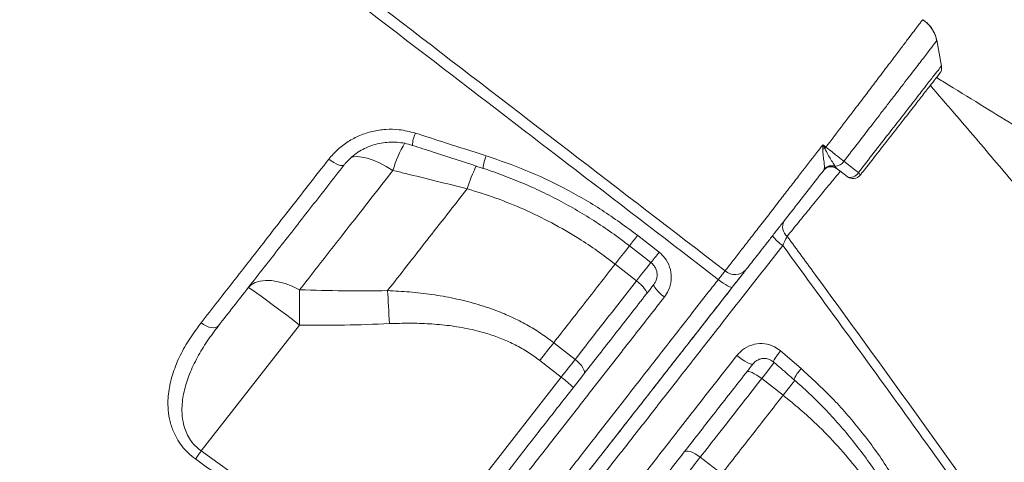
# Model space of a CAD drawing. Units: millimetres. Extents: x -12769 to 21822, y -4509 to 10312.
# Drawn here: x 949 to 1259, y 6097 to 6237 of the extents above; entities that cross this region are included whole.
import ezdxf

# ---------------------------------------------------------------- set-up
doc = ezdxf.new("R2010")
doc.units = ezdxf.units.MM

msp = doc.modelspace()

# ---------------------------------------------------------------- linework, layer by layer
at = {"color": 7, "linetype": 'Continuous', "lineweight": 15}
for p, q in [((1205.96, 6190.61), (1206.31, 6190.11)), ((1206.31, 6190.11), (1206.6, 6189.81)), ((1202.46, 6189.39), (1202.6, 6189.76)), ((1090.18, 6183.5), (1090.18, 6183.5)), ((1143.85, 6168.81), (1150.6, 6163.55)), ((1136.75, 6159.78), (1143.49, 6154.52)), ((1006.46, 6100.94), (1037.4, 6140.55)), ((1124.16, 6129.78), (1117.42, 6135.04)), ((1188.83, 6132.45), (1195.28, 6126.87)), ((1113.04, 6129.43), (1119.78, 6124.16)), ((1119.78, 6124.16), (1067.46, 6057.2)), ((1182.89, 6123.73), (1189.63, 6118.47)), ((1006.46, 6100.94), (1067.46, 6057.2)), ((1170.3, 6093.73), (1163.56, 6098.99))]:
    msp.add_line(p, q, dxfattribs=at)
at = {"color": 7, "linetype": 'Continuous', "lineweight": 15, "flags": 128}
for points in [[(1239.51, 6222.13), (1238.76, 6226.22), (1238, 6230.31)], [(1202.15, 6197.39), (1202.65, 6196.99), (1203.12, 6196.62)], [(1046.62, 6192.85), (1047.4, 6192.28), (1048.19, 6191.78), (1048.95, 6191.36), (1049.65, 6191.05), (1050.27, 6190.85), (1050.79, 6190.78), (1051.18, 6190.82), (1051.43, 6190.99)], [(1208.76, 6192.15), (1212.2, 6189.47), (1213.33, 6188.59)], [(1209.75, 6187.35), (1207.47, 6189.13), (1206.6, 6189.81)], [(1141.28, 6165.55), (1146, 6161.88), (1148.03, 6160.3)], [(1037.43, 6151.7), (1035.13, 6152.79), (1032.87, 6153.64), (1030.68, 6154.24), (1028.61, 6154.58), (1026.69, 6154.66), (1024.96, 6154.46), (1023.46, 6153.99), (1022.2, 6153.27), (1021.21, 6152.31)], [(1146.63, 6150.41), (1146.71, 6150.67), (1146.64, 6151.04), (1146.41, 6151.5), (1146.04, 6152.04), (1145.55, 6152.63), (1144.94, 6153.26), (1144.25, 6153.9), (1143.49, 6154.52)], [(1148.93, 6153.36), (1148.88, 6153.14), (1148.99, 6152.81), (1149.25, 6152.38), (1149.64, 6151.87), (1150.17, 6151.29), (1150.79, 6150.68), (1151.5, 6150.05), (1152.27, 6149.43)], [(1169.24, 6154.93), (1170.01, 6154.34), (1170.77, 6153.81), (1171.5, 6153.33), (1172.15, 6152.95), (1172.71, 6152.66), (1173.15, 6152.49), (1173.47, 6152.43), (1173.63, 6152.49)], [(1021.21, 6152.31), (1021.43, 6152.26), (1021.97, 6151.96), (1022.81, 6151.42), (1023.94, 6150.65), (1025.34, 6149.66), (1026.97, 6148.47), (1028.81, 6147.11), (1030.81, 6145.61), (1032.94, 6143.99), (1035.15, 6142.29), (1037.4, 6140.55)], [(1037.43, 6151.7), (1037.44, 6150.45), (1037.44, 6149.15), (1037.44, 6147.8), (1037.44, 6146.4), (1037.43, 6144.97), (1037.42, 6143.51), (1037.41, 6142.04), (1037.4, 6140.55)], [(1065.11, 6151.42), (1065.19, 6150.24), (1065.26, 6149.01), (1065.33, 6147.75), (1065.4, 6146.45), (1065.47, 6145.12), (1065.54, 6143.77), (1065.61, 6142.4), (1065.68, 6141.03)], [(1006.39, 6141.27), (1007.18, 6140.73), (1008, 6140.29), (1008.82, 6139.97), (1009.61, 6139.77), (1010.33, 6139.72), (1010.96, 6139.8), (1011.49, 6140.01), (1011.87, 6140.36)], [(1117.42, 6135.04), (1116.9, 6134.37), (1116.36, 6133.69), (1115.82, 6132.99), (1115.27, 6132.29), (1114.72, 6131.58), (1114.16, 6130.87), (1113.6, 6130.15), (1113.04, 6129.43)], [(1124.16, 6129.78), (1123.64, 6129.1), (1123.1, 6128.42), (1122.56, 6127.73), (1122.01, 6127.03), (1121.46, 6126.32), (1120.9, 6125.6), (1120.34, 6124.88), (1119.78, 6124.16)], [(1126.9, 6125.16), (1127.06, 6125.52), (1127.06, 6125.98), (1126.9, 6126.53), (1126.59, 6127.15), (1126.15, 6127.81), (1125.58, 6128.48), (1124.91, 6129.15), (1124.16, 6129.78)], [(1175.06, 6130.99), (1175.89, 6130.33), (1176.74, 6129.72), (1177.56, 6129.19), (1178.32, 6128.76), (1178.99, 6128.45), (1179.53, 6128.28), (1179.93, 6128.24), (1180.16, 6128.35)], [(1178.15, 6125.79), (1178.38, 6125.93), (1178.76, 6125.95), (1179.26, 6125.84), (1179.87, 6125.61), (1180.57, 6125.27), (1181.32, 6124.83), (1182.11, 6124.32), (1182.89, 6123.73)], [(1006.46, 6100.94), (1006.21, 6100.59), (1005.96, 6100.25), (1005.72, 6099.92), (1005.49, 6099.59), (1005.26, 6099.27), (1005.04, 6098.97), (1004.84, 6098.68), (1004.65, 6098.41)], [(1158.42, 6100.53), (1158.73, 6100.77), (1159.18, 6100.89), (1159.75, 6100.87), (1160.42, 6100.72), (1161.17, 6100.44), (1161.96, 6100.05), (1162.77, 6099.56), (1163.56, 6098.99)], [(1159.18, 6093.38), (1159.74, 6094.1), (1160.3, 6094.82), (1160.86, 6095.53), (1161.41, 6096.24), (1161.96, 6096.94), (1162.5, 6097.64), (1163.04, 6098.32), (1163.56, 6098.99)]]:
    msp.add_lwpolyline(points, dxfattribs=at)
at = {"color": 8, "linetype": 'Continuous', "lineweight": 15, "flags": 128}
for points in [[(1066.81, 6189.3), (1064.64, 6190.55), (1062.54, 6191.62), (1060.55, 6192.47), (1058.71, 6193.1), (1057.04, 6193.5), (1055.59, 6193.66), (1054.37, 6193.57), (1053.63, 6193.34)], [(1136.75, 6159.78), (1138.36, 6161.84), (1139.87, 6163.77), (1141.27, 6165.56), (1141.33, 6165.65)], [(1136.75, 6159.78), (1138.36, 6161.84), (1139.87, 6163.77), (1141.27, 6165.56), (1141.33, 6165.65)], [(1148.08, 6160.39), (1148, 6160.29), (1146.61, 6158.51), (1145.1, 6156.57), (1143.49, 6154.52)], [(1188.83, 6132.45), (1188.19, 6131.63), (1187.62, 6130.87), (1187.17, 6130.2), (1186.84, 6129.64), (1186.66, 6129.23), (1186.63, 6128.99), (1186.66, 6128.94)], [(1182.89, 6123.73), (1184.5, 6125.79), (1186.01, 6127.73), (1186.95, 6128.93)], [(1195.28, 6126.87), (1194.64, 6126.06), (1194.07, 6125.3), (1193.62, 6124.62), (1193.29, 6124.07), (1193.12, 6123.65), (1193.09, 6123.4), (1193.12, 6123.35)], [(1193.3, 6123.16), (1192.75, 6122.46), (1191.24, 6120.53), (1189.63, 6118.47)], [(1193.3, 6123.16), (1192.75, 6122.46), (1191.24, 6120.53), (1189.63, 6118.47)]]:
    msp.add_lwpolyline(points, dxfattribs=at)
at = {"color": 7, "linetype": 'Continuous', "lineweight": 15}
for centre, radius, start, end in [((1236.55, 6221.65), 3, 321.9929, 8.8213), ((1267.25, 6146.24), 81.55, 141.846, 142.2429), ((1212.02, 6139.04), 57.87, 99.189, 99.8723), ((1204.75, 6187.45), 3, 52, 142), ((1204.8, 6187.55), 2.98, 59.5253, 141.7408), ((1204.92, 6187.68), 3.11, 70.3213, 138.0769), ((1205.96, 6193.91), 3.3, 270.0197, 327.8476), ((1210.89, 6189.83), 2.73, 245.2814, 333.0343), ((1211.6, 6189.71), 3, 232, 322), ((1212.23, 6186.99), 1.94, 26.9036, 55.6661), ((1193.4, 6171.54), 3.91, 152.6707, 230.6437), ((1196.29, 6175.95), 12.33, 215.943, 236.696), ((1174.49, 6161.13), 4.66, 228.2382, 317.0563), ((1098.62, 6095.06), 35.97, 46.0137, 53.9885)]:
    msp.add_arc(centre, radius, start, end, dxfattribs=at)
at = {"color": 8, "linetype": 'Continuous', "lineweight": 15}
for centre, radius, start, end in [((1083.31, 6196.75), 10.37, 155.6407, 177.6383), ((1103.23, 6178.62), 37.95, 149.4213, 163.6437), ((1107.34, 6189.03), 12.18, 156.5175, 175.776), ((1136.36, 6169.36), 48.29, 153.7615, 162.9699), ((1136.36, 6169.36), 48.29, 153.7618, 162.9696), ((1062.45, 6230.52), 102.14, 320.5036, 322.8317), ((1034.14, 6253), 146.85, 320.8568, 322.4738)]:
    msp.add_arc(centre, radius, start, end, dxfattribs=at)
at = {"color": 7, "linetype": 'Continuous', "lineweight": 15}
for points, knots in [([(889.16, 6373.92), (893.96, 6370.42), (903.55, 6363.43), (917.58, 6352.48), (941.03, 6334.3), (1025.77, 6269.53), (1105.63, 6208.17), (1171.38, 6157.65)], [0, 0, 0, 0, 0.050058, 0.100129, 0.1502, 0.300411, 1, 1, 1, 1]), ([(1169.24, 6154.93), (1139.45, 6177.8), (1078.57, 6224.56), (1002.09, 6283.18), (940, 6331.08), (907.09, 6356.71), (889.24, 6369.75), (887.22, 6371.22)], [0, 0, 0, 0, 0.3169801, 0.6479336, 0.8134138, 0.9788886, 1, 1, 1, 1]), ([(1237.97, 6230.13), (1237.89, 6230.52), (1237.71, 6231.45), (1237.12, 6232.84), (1236.26, 6234.26), (1235.1, 6235.55), (1234.17, 6236.38), (1233.58, 6236.69), (1233.54, 6236.72)], [0, 0, 0, 0, 0.146599, 0.345986, 0.549124, 0.754267, 0.979817, 1, 1, 1, 1]), ([(1238, 6230.15), (1237.98, 6230.29), (1237.89, 6230.96), (1237.48, 6232.13), (1236.75, 6233.61), (1235.74, 6234.95), (1234.68, 6236.02), (1233.87, 6236.53), (1233.55, 6236.73)], [0, 0, 0, 0, 0.052814, 0.249053, 0.450218, 0.654118, 0.85941, 1, 1, 1, 1]), ([(1238.82, 6219.69), (1238.83, 6219.69), (1238.84, 6219.71), (1237.99, 6218.62), (1236.4, 6216.58), (1234.05, 6213.57), (1231.09, 6209.79), (1227.56, 6205.27), (1223.62, 6200.22), (1219.3, 6194.7), (1216.03, 6190.52), (1214.23, 6188.21), (1213.96, 6187.87)], [0, 0, 0, 0, 0.073007, 0.185088, 0.300433, 0.412449, 0.527735, 0.639411, 0.754335, 0.865698, 0.980294, 1, 1, 1, 1]), ([(1776.01, 5871.39), (1773.41, 5873.15), (1767.12, 5877.43), (1757.32, 5884.07), (1746.89, 5891.13), (1737.13, 5897.71), (1727.72, 5904.05), (1718.27, 5910.4), (1707.08, 5917.9), (1693.94, 5926.69), (1678.69, 5936.86), (1662.52, 5947.61), (1646.07, 5958.51), (1629.4, 5969.51), (1612.64, 5980.54), (1595.44, 5991.82), (1578.11, 6003.15), (1560.87, 6014.39), (1543.74, 6025.51), (1526.72, 6036.52), (1504.87, 6050.62), (1478.26, 6067.71), (1446.98, 6087.7), (1421.46, 6103.91), (1401.73, 6116.39), (1387.91, 6125.12), (1374.73, 6133.42), (1362.34, 6141.21), (1351.73, 6147.86), (1342.78, 6153.46), (1335.38, 6158.09), (1328.39, 6162.46), (1321.8, 6166.57), (1315.63, 6170.42), (1309.82, 6174.03), (1304.66, 6177.25), (1299.64, 6180.36), (1294.36, 6183.65), (1288.03, 6187.57), (1280.67, 6192.14), (1272.33, 6197.3), (1263.02, 6203.06), (1252.74, 6209.4), (1244.27, 6214.63), (1239.21, 6217.74), (1237.92, 6218.53)], [0, 0, 0, 0, 0.01568, 0.038003, 0.058817, 0.078124, 0.09615, 0.114661, 0.134029, 0.16206, 0.191712, 0.222984, 0.255875, 0.286612, 0.318639, 0.351598, 0.384294, 0.416633, 0.448616, 0.480243, 0.511515, 0.56997, 0.627146, 0.683044, 0.708953, 0.734097, 0.757788, 0.780021, 0.800796, 0.814742, 0.827944, 0.840403, 0.852117, 0.863087, 0.873312, 0.88304, 0.890581, 0.899943, 0.911126, 0.92413, 0.938955, 0.955287, 0.973375, 0.993218, 1, 1, 1, 1]), ([(1526.91, 5861.97), (1523.96, 5865.77), (1517.31, 5874.34), (1507.08, 5887.41), (1496.52, 5900.86), (1486.62, 5913.41), (1477.98, 5924.31), (1470.53, 5933.67), (1464.19, 5941.62), (1458.29, 5948.99), (1452.82, 5955.82), (1445.9, 5964.42), (1437.51, 5974.83), (1427.62, 5987.05), (1419.71, 5996.79), (1413.75, 6004.11), (1409.71, 6009.06), (1405.98, 6013.63), (1402.61, 6017.75), (1399.62, 6021.39), (1396.88, 6024.74), (1394.11, 6028.11), (1391.06, 6031.81), (1387.65, 6035.97), (1383.85, 6040.58), (1379.73, 6045.58), (1375.19, 6051.07), (1370.16, 6057.14), (1364.53, 6063.94), (1358.27, 6071.47), (1351.25, 6079.91), (1343.42, 6089.29), (1334.75, 6099.65), (1325.39, 6110.81), (1315.31, 6122.79), (1304.53, 6135.57), (1293.27, 6148.88), (1281.56, 6162.67), (1269.43, 6176.93), (1256.66, 6191.9), (1245.45, 6205.02), (1238.48, 6213.15), (1235.99, 6216.06)], [0, 0, 0, 0, 0.033159, 0.074707, 0.11355, 0.149696, 0.183153, 0.20756, 0.230314, 0.25142, 0.270878, 0.288794, 0.32512, 0.359844, 0.392969, 0.407995, 0.422061, 0.434976, 0.44674, 0.456988, 0.465849, 0.475043, 0.485496, 0.497206, 0.510173, 0.524394, 0.539429, 0.556485, 0.57556, 0.596648, 0.619745, 0.646431, 0.675365, 0.706538, 0.739941, 0.775567, 0.813404, 0.851097, 0.890737, 0.932318, 0.975828, 1, 1, 1, 1]), ([(1046.62, 6192.85), (1047.52, 6193.88), (1049.31, 6195.95), (1052.64, 6198.44), (1056.33, 6200.38), (1060.33, 6201.69), (1064.5, 6202.29), (1069.09, 6202.26), (1072.17, 6201.47), (1073.87, 6201.03)], [0, 0, 0, 0, 0.1387839, 0.2775684, 0.4157847, 0.5539931, 0.6920328, 0.8300557, 1, 1, 1, 1]), ([(1073.87, 6201.03), (1077.03, 6200.01), (1084.46, 6197.62), (1091.9, 6195.24), (1096.17, 6193.88)], [0, 0, 0, 0, 0.426002, 1, 1, 1, 1]), ([(1051.54, 6191.09), (1051.62, 6191.21), (1052.16, 6191.96), (1053.4, 6193.17), (1055.24, 6194.69), (1057.3, 6195.95), (1059.52, 6196.95), (1061.87, 6197.68), (1064.3, 6198.11), (1066.78, 6198.24), (1069.27, 6198.06), (1071.34, 6197.7), (1072.54, 6197.28), (1072.94, 6197.14)], [0, 0, 0, 0, 0.018712, 0.122232, 0.225976, 0.329243, 0.432801, 0.536183, 0.638963, 0.741833, 0.844706, 0.947414, 1, 1, 1, 1]), ([(1072.95, 6197.18), (1075.14, 6196.47), (1082.55, 6194.03), (1089.97, 6191.63), (1095.2, 6189.93)], [0, 0, 0, 0, 0.295014, 1, 1, 1, 1]), ([(1171.38, 6157.65), (1172.07, 6158.54), (1173.46, 6160.33), (1175.96, 6163.55), (1178.73, 6167.13), (1181.79, 6171.07), (1185.06, 6175.29), (1188.31, 6179.49), (1191.47, 6183.57), (1195.13, 6188.31), (1198.06, 6192.1), (1200.62, 6195.41), (1201.49, 6196.54), (1202.15, 6197.39)], [0, 0, 0, 0, 0.102999, 0.206324, 0.309321, 0.412371, 0.51575, 0.6188, 0.703522, 0.788245, 0.9276, 0.945504, 1, 1, 1, 1]), ([(1202.09, 6196.06), (1202.11, 6196.5), (1202.13, 6196.94), (1202.15, 6197.38), (1202.15, 6197.39)], [0, 0, 0, 0, 0.988302, 1, 1, 1, 1]), ([(1202.15, 6197.39), (1202.15, 6197.38), (1202.36, 6196.98), (1202.57, 6196.57), (1202.78, 6196.17)], [0, 0, 0, 0, 0.013276, 1, 1, 1, 1]), ([(1203.12, 6196.62), (1203.63, 6196.22), (1204.67, 6195.41), (1206.52, 6193.95), (1207.89, 6192.86), (1208.65, 6192.24), (1208.76, 6192.15)], [0, 0, 0, 0, 0.245391, 0.500586, 0.926527, 1, 1, 1, 1]), ([(1096.17, 6193.88), (1100.37, 6192.43), (1108.75, 6189.52), (1120.93, 6183.75), (1132.77, 6176.98), (1140.16, 6171.53), (1143.85, 6168.81)], [0, 0, 0, 0, 0.24596, 0.491913, 0.745958, 1, 1, 1, 1]), ([(1202.6, 6189.76), (1202.62, 6189.96), (1202.67, 6190.51), (1202.55, 6191.91), (1202.24, 6193.86), (1202.14, 6195.3), (1202.09, 6196.06)], [0, 0, 0, 0, 0.163021, 0.4437556, 0.707074, 1, 1, 1, 1]), ([(1202.78, 6196.17), (1203.09, 6195.54), (1203.71, 6194.29), (1204.74, 6192.62), (1205.5, 6191.35), (1205.84, 6190.82), (1205.96, 6190.61)], [0, 0, 0, 0, 0.266632, 0.526044, 0.819204, 1, 1, 1, 1]), ([(1006.39, 6141.27), (1008.13, 6143.51), (1011.63, 6148), (1017.02, 6154.9), (1022.51, 6161.94), (1028.1, 6169.11), (1033.99, 6176.65), (1040.15, 6184.55), (1044.46, 6190.08), (1046.62, 6192.85)], [0, 0, 0, 0, 0.1384111, 0.276908, 0.4154047, 0.5545998, 0.6937952, 0.8467811, 1, 1, 1, 1]), ([(1051.43, 6190.99), (1048.01, 6186.61), (1041.16, 6177.84), (1031.14, 6165.01), (1021.31, 6152.44), (1015.02, 6144.39), (1011.87, 6140.36)], [0, 0, 0, 0, 0.247957, 0.495914, 0.747957, 1, 1, 1, 1]), ([(1037.43, 6151.7), (1039.98, 6154.96), (1045.09, 6161.49), (1052.61, 6171.12), (1059.85, 6180.39), (1064.49, 6186.33), (1066.81, 6189.3)], [0, 0, 0, 0, 0.2714616, 0.5437646, 0.7716356, 1, 1, 1, 1]), ([(1066.81, 6189.3), (1068.12, 6188.98), (1075.91, 6187.04), (1083.7, 6185.11), (1090.18, 6183.5)], [0, 0, 0, 0, 0.167532, 1, 1, 1, 1]), ([(1095.2, 6189.91), (1095.23, 6189.91), (1097.45, 6189.24), (1101.79, 6187.64), (1108.19, 6185.1), (1114.43, 6182.25), (1120.51, 6179.15), (1126.43, 6175.78), (1132.19, 6172.12), (1137.15, 6168.71), (1140.1, 6166.41), (1141.25, 6165.52)], [0, 0, 0, 0, 0.001791, 0.133186, 0.264843, 0.396015, 0.526108, 0.655674, 0.785833, 0.916715, 1, 1, 1, 1]), ([(1202.46, 6189.39), (1200.97, 6187.48), (1197.94, 6183.6), (1193.37, 6177.76), (1189.63, 6172.97), (1186.72, 6169.24), (1183.97, 6165.72), (1181.49, 6162.55), (1179.32, 6159.77), (1178.37, 6158.56), (1177.9, 6157.95)], [0, 0, 0, 0, 0.151935, 0.30735, 0.477959, 0.565831, 0.653703, 0.8243, 0.91215, 1, 1, 1, 1]), ([(1090.18, 6183.5), (1088.04, 6180.76), (1083.76, 6175.28), (1077.44, 6167.2), (1071.2, 6159.21), (1067.14, 6154.02), (1065.11, 6151.42)], [0, 0, 0, 0, 0.249026, 0.498051, 0.749026, 1, 1, 1, 1]), ([(1090.18, 6183.5), (1093.18, 6182.57), (1099.18, 6180.72), (1108.08, 6177.1), (1116.84, 6172.85), (1124.55, 6168.38), (1131.18, 6164), (1134.89, 6161.19), (1136.75, 6159.78)], [0, 0, 0, 0, 0.181895, 0.363774, 0.550409, 0.737031, 0.868267, 1, 1, 1, 1]), ([(1189.52, 6165.64), (1189.82, 6166.28), (1190.31, 6167.33), (1190.75, 6168.19), (1190.92, 6168.52)], [0, 0, 0, 0, 0.610148, 1, 1, 1, 1]), ([(1190.92, 6168.52), (1194.01, 6164.3), (1205.71, 6148.35), (1225.83, 6120.62), (1251.1, 6085.34), (1276, 6050.07), (1300.52, 6014.82), (1324.64, 5979.64), (1348.31, 5944.55), (1371.54, 5909.59), (1394.29, 5874.77), (1414.55, 5843.22), (1432.49, 5814.9), (1442.9, 5798.17), (1448.11, 5789.81)], [0, 0, 0, 0, 0.033204, 0.125635, 0.218086, 0.310517, 0.402906, 0.495315, 0.587704, 0.680044, 0.772405, 0.864745, 0.932373, 1, 1, 1, 1]), ([(1447.66, 5786.68), (1442.31, 5795.2), (1431.62, 5812.24), (1413.35, 5840.9), (1392.83, 5872.64), (1369.92, 5907.5), (1346.55, 5942.51), (1322.75, 5977.65), (1298.53, 6012.88), (1275.3, 6046.19), (1253.16, 6077.55), (1232.17, 6106.93), (1210.97, 6136.31), (1196.67, 6155.86), (1189.52, 6165.64)], [0, 0, 0, 0, 0.068905, 0.137811, 0.230235, 0.322681, 0.415106, 0.507537, 0.599989, 0.692421, 0.769304, 0.84621, 0.923117, 1, 1, 1, 1]), ([(1150.6, 6163.55), (1151.41, 6162.78), (1153.03, 6161.24), (1154.32, 6158.06), (1154.55, 6154.68), (1153.78, 6151.67), (1152.71, 6150.09), (1152.27, 6149.43)], [0, 0, 0, 0, 0.209137, 0.419072, 0.631734, 0.848384, 1, 1, 1, 1]), ([(1117.42, 6135.04), (1120.58, 6139.08), (1126.91, 6147.18), (1133.47, 6155.57), (1136.75, 6159.78)], [0, 0, 0, 0, 0.498802, 1, 1, 1, 1]), ([(1148, 6160.28), (1148.2, 6160.13), (1148.72, 6159.74), (1149.33, 6158.86), (1149.82, 6157.73), (1150, 6156.51), (1149.89, 6155.3), (1149.53, 6154.22), (1149.1, 6153.63), (1148.91, 6153.37)], [0, 0, 0, 0, 0.089346, 0.240595, 0.394795, 0.55061, 0.70805, 0.86901, 1, 1, 1, 1]), ([(1029.25, 5967.68), (1029.31, 5967.77), (1029.45, 5967.94), (1030.64, 5969.47), (1032.56, 5971.93), (1035.25, 5975.37), (1038.69, 5979.77), (1042.89, 5985.15), (1047.82, 5991.45), (1053.44, 5998.65), (1059.73, 6006.7), (1066.65, 6015.56), (1074.2, 6025.22), (1082.34, 6035.64), (1091.02, 6046.75), (1100.19, 6058.49), (1109.81, 6070.81), (1119.86, 6083.67), (1130.29, 6097.02), (1141.06, 6110.8), (1152.08, 6124.91), (1163.33, 6139.31), (1171.89, 6150.25), (1176.71, 6156.43), (1177.68, 6157.67)], [0, 0, 0, 0, 0.045327, 0.092517, 0.139762, 0.186952, 0.233981, 0.281011, 0.328202, 0.375447, 0.422637, 0.469667, 0.51669, 0.563874, 0.611112, 0.658295, 0.705318, 0.752336, 0.799515, 0.846748, 0.893926, 0.940943, 0.988079, 1, 1, 1, 1]), ([(1169.24, 6154.93), (1169.57, 6155.36), (1170.25, 6156.21), (1170.97, 6157.12), (1171.27, 6157.51), (1171.38, 6157.65)], [0, 0, 0, 0, 0.392816, 0.785624, 1, 1, 1, 1]), ([(1177.9, 6157.95), (1177.68, 6157.67), (1177.07, 6156.89), (1175.65, 6155.07), (1174.31, 6153.35), (1173.63, 6152.49)], [0, 0, 0, 0, 0.214372, 0.607184, 1, 1, 1, 1]), ([(1022.19, 5967.42), (1022.25, 5967.49), (1022.36, 5967.62), (1023.23, 5968.72), (1024.64, 5970.48), (1026.64, 5972.99), (1029.25, 5976.24), (1032.39, 5980.18), (1036.06, 5984.77), (1040.21, 5989.97), (1044.94, 5995.91), (1050.24, 6002.61), (1056.13, 6010.07), (1062.35, 6017.98), (1068.83, 6026.27), (1075.53, 6034.83), (1082.65, 6043.96), (1090.19, 6053.62), (1098.14, 6063.8), (1106.32, 6074.29), (1114.72, 6085.06), (1123.29, 6096.05), (1132.17, 6107.42), (1141.33, 6119.16), (1150.74, 6131.22), (1159.05, 6141.88), (1165.24, 6149.8), (1168.22, 6153.62), (1169.24, 6154.93)], [0, 0, 0, 0, 0.040477, 0.080986, 0.121463, 0.163116, 0.204803, 0.246455, 0.286941, 0.327458, 0.367939, 0.409724, 0.451549, 0.493334, 0.531854, 0.570405, 0.608927, 0.648559, 0.688222, 0.727854, 0.766544, 0.805262, 0.843952, 0.883729, 0.923538, 0.963316, 0.987465, 1, 1, 1, 1]), ([(1079.6, 6064.62), (1082.12, 6067.85), (1087.17, 6074.31), (1095.15, 6084.52), (1103.41, 6095.1), (1111.96, 6106.04), (1120.81, 6117.36), (1129.95, 6129.07), (1139.35, 6141.1), (1145.74, 6149.27), (1148.93, 6153.36)], [0, 0, 0, 0, 0.122438, 0.245246, 0.369204, 0.493257, 0.617216, 0.744776, 0.87244, 1, 1, 1, 1]), ([(1143.49, 6154.52), (1141.52, 6151.99), (1137.25, 6146.53), (1130.79, 6138.26), (1126.37, 6132.61), (1124.16, 6129.78)], [0, 0, 0, 0, 0.300877, 0.65003, 1, 1, 1, 1]), ([(1173.63, 6152.49), (1170.71, 6148.74), (1164.03, 6140.2), (1153.74, 6127.03), (1142.84, 6113.07), (1132.17, 6099.42), (1121.81, 6086.16), (1111.83, 6073.39), (1102.26, 6061.14), (1093.12, 6049.44), (1084.44, 6038.33), (1076.29, 6027.89), (1069.02, 6018.59), (1062.6, 6010.37), (1056.95, 6003.14), (1051.79, 5996.54), (1047.14, 5990.59), (1043.02, 5985.31), (1039.2, 5980.42), (1035.82, 5976.1), (1033.02, 5972.52), (1031.02, 5969.95), (1029.75, 5968.33), (1029.59, 5968.13), (1029.51, 5968.03)], [0, 0, 0, 0, 0.0366833, 0.0836727, 0.1308174, 0.1780149, 0.2251595, 0.2721486, 0.3189421, 0.3658946, 0.4128948, 0.4598351, 0.5066182, 0.5476234, 0.588769, 0.6299931, 0.6712252, 0.7123896, 0.7534075, 0.8026129, 0.8519865, 0.9014182, 0.9507933, 1, 1, 1, 1]), ([(1065.11, 6151.42), (1060.5, 6151.37), (1051.27, 6151.28), (1042.05, 6151.56), (1037.43, 6151.7)], [0, 0, 0, 0, 0.4998105, 1, 1, 1, 1]), ([(1117.42, 6135.04), (1116.06, 6136.06), (1113.33, 6138.09), (1108.92, 6140.75), (1104.3, 6143.1), (1098.95, 6145.36), (1092.87, 6147.37), (1086.05, 6149.06), (1079.08, 6150.27), (1072.07, 6151.07), (1067.41, 6151.3), (1065.11, 6151.42)], [0, 0, 0, 0, 0.09153, 0.183065, 0.27673, 0.370407, 0.495531, 0.620689, 0.748495, 0.876323, 1, 1, 1, 1]), ([(1152.27, 6149.43), (1149.11, 6145.39), (1142.8, 6137.3), (1133.5, 6125.38), (1124.28, 6113.56), (1115.17, 6101.89), (1106.22, 6090.42), (1098.65, 6080.71), (1092.27, 6072.53), (1086.97, 6065.75), (1083.5, 6061.3), (1081.76, 6059.07)], [0, 0, 0, 0, 0.123956, 0.248008, 0.371964, 0.499521, 0.627183, 0.75474, 0.833279, 0.916581, 1, 1, 1, 1]), ([(1004.65, 6098.41), (1003.85, 6099.03), (1002.27, 6100.27), (1000.29, 6102.51), (998.7, 6104.93), (997.33, 6107.8), (996.36, 6111.1), (995.84, 6115.42), (996.15, 6120.29), (997.52, 6125.74), (999.75, 6131.1), (1002.72, 6136.34), (1005.16, 6139.63), (1006.39, 6141.27)], [0, 0, 0, 0, 0.054111, 0.108248, 0.162245, 0.216298, 0.292836, 0.369511, 0.488663, 0.608062, 0.738472, 0.869333, 1, 1, 1, 1]), ([(1037.4, 6140.55), (1042.11, 6140.52), (1051.54, 6140.48), (1060.96, 6140.84), (1065.68, 6141.03)], [0, 0, 0, 0, 0.499808, 1, 1, 1, 1]), ([(1065.68, 6141.03), (1067.79, 6141.1), (1072.01, 6141.24), (1078.32, 6141.04), (1084.63, 6140.47), (1090.93, 6139.42), (1096.52, 6137.96), (1101.32, 6136.23), (1105.4, 6134.36), (1109.35, 6132.14), (1111.81, 6130.33), (1113.04, 6129.43)], [0, 0, 0, 0, 0.127628, 0.253967, 0.380276, 0.50933, 0.638321, 0.727363, 0.816384, 0.908197, 1, 1, 1, 1]), ([(1011.87, 6140.36), (1010.67, 6138.76), (1008.26, 6135.56), (1005.19, 6130.5), (1002.76, 6125.4), (1001.06, 6120.28), (1000.34, 6115.8), (1000.39, 6111.87), (1000.92, 6108.93), (1001.86, 6106.4), (1003.23, 6103.95), (1004.88, 6102.1), (1006.18, 6101.15), (1006.46, 6100.94)], [0, 0, 0, 0, 0.136767, 0.273676, 0.410211, 0.531364, 0.65226, 0.726872, 0.801312, 0.851721, 0.902043, 0.978897, 1, 1, 1, 1]), ([(1175.06, 6130.99), (1175.83, 6131.8), (1177.38, 6133.42), (1180.53, 6134.7), (1183.83, 6134.87), (1186.73, 6134.02), (1188.22, 6132.91), (1188.83, 6132.45)], [0, 0, 0, 0, 0.216804, 0.432734, 0.644818, 0.853181, 1, 1, 1, 1]), ([(1104.3, 6040.3), (1106.87, 6043.59), (1112, 6050.19), (1120.11, 6060.59), (1128.56, 6071.42), (1137.36, 6082.71), (1146.5, 6094.42), (1154.66, 6104.87), (1161.96, 6114.22), (1168.35, 6122.4), (1172.82, 6128.12), (1175.06, 6130.99)], [0, 0, 0, 0, 0.122804, 0.245703, 0.368508, 0.494875, 0.621345, 0.747713, 0.825712, 0.912788, 1, 1, 1, 1]), ([(1180.16, 6128.35), (1176.98, 6124.29), (1170.63, 6116.16), (1161.37, 6104.31), (1152.35, 6092.76), (1143.61, 6081.58), (1135.01, 6070.58), (1126.61, 6059.81), (1118.38, 6049.29), (1113.18, 6042.63), (1110.58, 6039.3)], [0, 0, 0, 0, 0.125931, 0.252271, 0.375078, 0.497979, 0.620786, 0.747156, 0.87363, 1, 1, 1, 1]), ([(1180.2, 6128.35), (1180.34, 6128.53), (1180.72, 6129.03), (1181.56, 6129.6), (1182.65, 6130.02), (1183.83, 6130.13), (1184.99, 6129.92), (1185.96, 6129.51), (1186.45, 6129.07), (1186.63, 6128.91)], [0, 0, 0, 0, 0.095542, 0.258075, 0.422713, 0.586084, 0.746166, 0.906209, 1, 1, 1, 1]), ([(1186.65, 6128.94), (1188.16, 6127.64), (1190.32, 6125.78), (1192.47, 6123.91), (1193.12, 6123.35)], [0, 0, 0, 0, 0.697757, 1, 1, 1, 1]), ([(1195.28, 6126.87), (1198.58, 6123.86), (1205.16, 6117.84), (1214.04, 6107.57), (1222.19, 6096.52), (1226.8, 6088.49), (1229.11, 6084.47)], [0, 0, 0, 0, 0.245875, 0.491761, 0.745874, 1, 1, 1, 1]), ([(1163.56, 6098.99), (1165.46, 6101.42), (1169.56, 6106.68), (1176.01, 6114.92), (1180.6, 6120.8), (1182.89, 6123.73)], [0, 0, 0, 0, 0.300875, 0.650028, 1, 1, 1, 1]), ([(1193.11, 6123.34), (1194.71, 6121.93), (1197.99, 6119.02), (1202.7, 6114.32), (1207.3, 6109.33), (1211.66, 6104.11), (1215.8, 6098.69), (1219.7, 6093.04), (1223.17, 6087.57), (1225.22, 6083.92), (1226.13, 6082.28)], [0, 0, 0, 0, 0.121048, 0.248912, 0.377298, 0.505654, 0.633995, 0.763404, 0.89436, 1, 1, 1, 1]), ([(1189.63, 6118.47), (1186.36, 6114.28), (1179.8, 6105.89), (1173.47, 6097.79), (1170.3, 6093.73)], [0, 0, 0, 0, 0.498799, 1, 1, 1, 1]), ([(1189.63, 6118.47), (1191.44, 6117.01), (1195.07, 6114.09), (1200.86, 6108.77), (1206.95, 6102.5), (1213.16, 6095.1), (1218.9, 6087.29), (1222.24, 6081.78), (1223.91, 6079.02)], [0, 0, 0, 0, 0.131239, 0.262975, 0.444759, 0.626557, 0.81327, 1, 1, 1, 1]), ([(1065.64, 6054.67), (1062.94, 6056.62), (1049.4, 6066.34), (1029.07, 6080.92), (1011.44, 6093.55), (1004.65, 6098.41)], [0, 0, 0, 0, 0.133232, 0.666162, 1, 1, 1, 1])]:
    msp.add_open_spline(points, degree=3, knots=knots, dxfattribs=at)
at = {"color": 8, "linetype": 'Continuous', "lineweight": 15}
for points, knots in [([(1203.12, 6196.62), (1204.75, 6198.76), (1208.02, 6203.06), (1212.34, 6208.75), (1216.08, 6213.68), (1219.26, 6217.87), (1222.21, 6221.76), (1224.87, 6225.28), (1227.23, 6228.4), (1229.27, 6231.08), (1230.93, 6233.27), (1232.21, 6234.97), (1233.08, 6236.12), (1233.53, 6236.71), (1233.53, 6236.7), (1233.52, 6236.7)], [0, 0, 0, 0, 0.099582, 0.199165, 0.274188, 0.349452, 0.424478, 0.499645, 0.575053, 0.650222, 0.725545, 0.801109, 0.876431, 0.951682, 1, 1, 1, 1]), ([(1238.01, 6230.14), (1238.02, 6230.15), (1238.05, 6230.19), (1237.9, 6230), (1237.54, 6229.53), (1236.93, 6228.75), (1236.12, 6227.69), (1235.09, 6226.34), (1233.84, 6224.72), (1232.41, 6222.87), (1230.8, 6220.77), (1229, 6218.43), (1227.03, 6215.87), (1224.94, 6213.16), (1222.72, 6210.27), (1220.36, 6207.21), (1217.29, 6203.22), (1213.43, 6198.22), (1210.33, 6194.19), (1208.76, 6192.15)], [0, 0, 0, 0, 0.007635, 0.065228, 0.12282, 0.1788, 0.234782, 0.292409, 0.350034, 0.405857, 0.46168, 0.519139, 0.576596, 0.632234, 0.687871, 0.745136, 0.802403, 0.900107, 1, 1, 1, 1]), ([(1213.33, 6188.59), (1213.6, 6188.95), (1215.45, 6191.32), (1218.88, 6195.72), (1223.36, 6201.48), (1227.54, 6206.85), (1231.23, 6211.57), (1234.36, 6215.6), (1236.82, 6218.75), (1238.52, 6220.94), (1239.42, 6222.1), (1239.41, 6222.09), (1239.41, 6222.08)], [0, 0, 0, 0, 0.019704, 0.131098, 0.245735, 0.357483, 0.47249, 0.584605, 0.699994, 0.81218, 0.927635, 1, 1, 1, 1]), ([(1207.64, 6189), (1206.59, 6187.73), (1204.09, 6184.71), (1200.27, 6180.05), (1196.28, 6175.16), (1193.19, 6171.33), (1191.5, 6169.25), (1190.92, 6168.52)], [0, 0, 0, 0, 0.170558, 0.407576, 0.637397, 0.873823, 1, 1, 1, 1]), ([(1189.52, 6165.64), (1185.6, 6160.63), (1177.75, 6150.6), (1166.82, 6136.61), (1156.71, 6123.66), (1147.44, 6111.8), (1138.26, 6100.05), (1129.21, 6088.45), (1120.32, 6077.06), (1111.79, 6066.12), (1103.64, 6055.66), (1095.87, 6045.69), (1088.37, 6036.06), (1081.17, 6026.82), (1074.31, 6018), (1067.93, 6009.79), (1062.05, 6002.23), (1056.67, 5995.29), (1051.69, 5988.87), (1047.16, 5983.02), (1043.09, 5977.76), (1039.59, 5973.23), (1036.65, 5969.4), (1034.25, 5966.28), (1032.36, 5963.8), (1031.01, 5962.01), (1030.18, 5960.9), (1030.11, 5960.76), (1030.07, 5960.69)], [0, 0, 0, 0, 0.045421, 0.09105, 0.128431, 0.165841, 0.203221, 0.241688, 0.280185, 0.318652, 0.356038, 0.393453, 0.430839, 0.46931, 0.507813, 0.546285, 0.583678, 0.621099, 0.658492, 0.696972, 0.735482, 0.773961, 0.811355, 0.848778, 0.886171, 0.924652, 0.963163, 1, 1, 1, 1])]:
    msp.add_open_spline(points, degree=3, knots=knots, dxfattribs=at)

doc.saveas('drawing.dxf')
